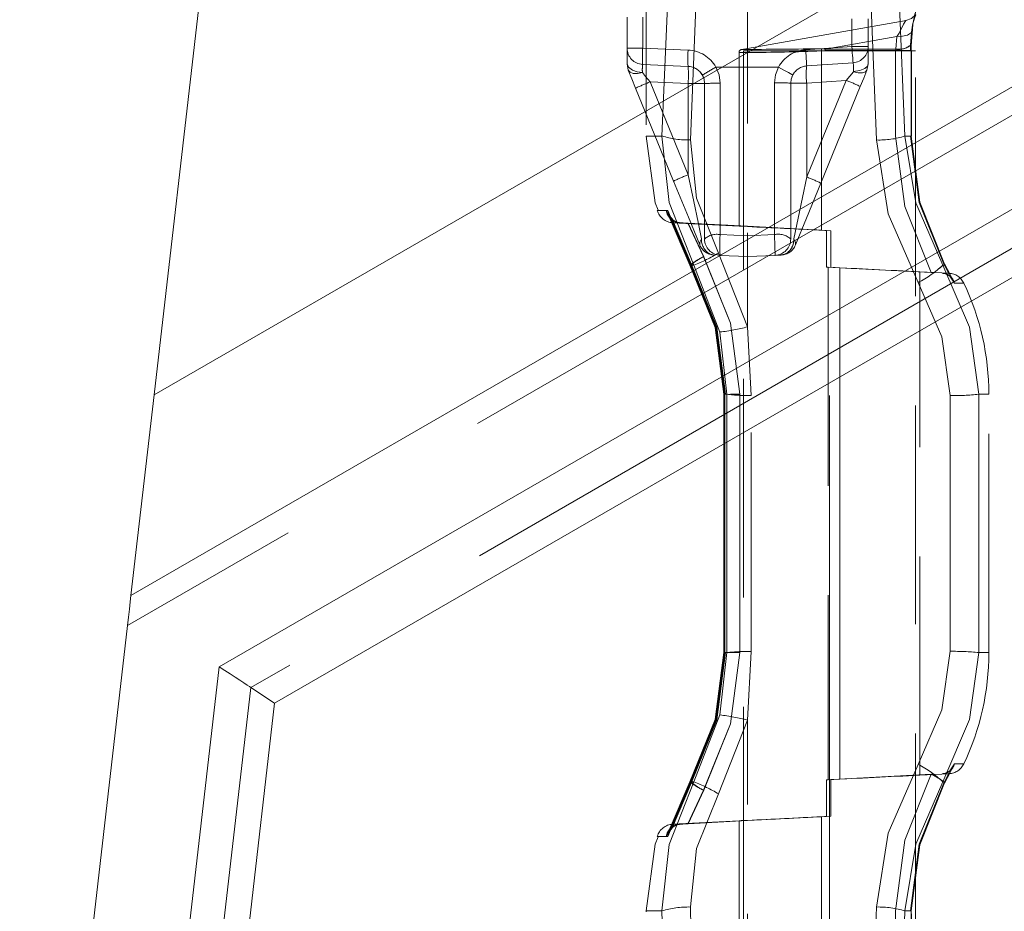
# Model space of a CAD drawing. Units: millimetres. Extents: x 0 to 507, y -3 to 297.
# Drawn here: x 304 to 310, y 215 to 220 of the extents above; entities that cross this region are included whole.
import ezdxf

# ---------------------------------------------------------------- set-up
doc = ezdxf.new("R2010")
doc.units = ezdxf.units.MM
doc.linetypes.add('HIDDEN', pattern=[1.905, 1.27, -0.635])
doc.linetypes.add('PHANTOM', pattern=[12.7, 6.35, -1.27, 1.27, -1.27, 1.27, -1.27])
doc.layers.add('FORMAT', color=7, linetype='Continuous')
doc.styles.add('SLDTEXTSTYLE4', font='TXT', dxfattribs={"width": 0.75})
doc.dimstyles.new('SLDDIMSTYLE1', dxfattribs={"dimtxt": 3, "dimasz": 3, "dimexe": 0, "dimexo": 0.0625, "dimgap": 0.75, "dimtad": 2, "dimdec": 0, "dimlfac": 10, "dimrnd": 1e-09, "dimzin": 12, "dimdsep": 46, "dimtxsty": 'SLDTEXTSTYLE4', "dimsah": 1, "dimcen": 0.09, "dimadec": 0, "dimazin": 3, "dimtfac": 1, "dimtofl": 0, "dimtmove": 0, "dimatfit": 3, "dimfxl": 0, "dimfrac": 2, "dimtolj": 1, "dimtzin": 12, "dimarcsym": 0})

# ---------------------------------------------------------------- blocks, each defined once
blk = doc.blocks.new('_D_5')
at = {"layer": 'FORMAT'}
for p, q in [((311.339, 223.9714), (323.645, 223.9714)), ((322.645, 223.9714), (322.645, 194.4742)), ((285.145, 194.4742), (323.645, 194.4742))]:
    blk.add_line(p, q, dxfattribs=at)
for points in [[(322.645, 223.9714), (321.895, 220.9714), (323.395, 220.9714)], [(322.645, 194.4742), (323.395, 197.4742), (321.895, 197.4742)]]:
    blk.add_solid(points, dxfattribs=at)
at = {"layer": 'FORMAT', "insert": (318.7778, 202.0569, 50.51), "char_height": 3, "attachment_point": 1, "rotation": 90, "style": 'SLDTEXTSTYLE4'}
blk.add_mtext('295', dxfattribs=at)

msp = doc.modelspace()

# ---------------------------------------------------------------- linework, layer by layer
at = {"color": 7, "linetype": 'Continuous', "lineweight": 15}
for p, q in [((312.1601, 222.32), (304.8001, 218.0707)), ((305.123, 220.8742), (304.8001, 218.0707)), ((305.4998, 216.2808), (312.1895, 220.1431)), ((304.6659, 216.9062), (304.8001, 218.0707)), ((304.6458, 216.7312), (304.0202, 211.3001)), ((305.3621, 216.3712), (305.4998, 216.2808)), ((304.9143, 211.1972), (305.4998, 216.2808))]:
    msp.add_line(p, q, dxfattribs=at)
at = {"color": 8, "linetype": 'PHANTOM', "lineweight": 0}
for p, q in [((304.6659, 216.9062), (312.1747, 221.2413)), ((312.1769, 221.0793), (304.6458, 216.7312)), ((305.1778, 216.4922), (312.1842, 220.5374)), ((312.1872, 220.3117), (305.3621, 216.3712)), ((304.5724, 211.2365), (305.1778, 216.4922)), ((305.3621, 216.3712), (304.7681, 211.214))]:
    msp.add_line(p, q, dxfattribs=at)
at = {"color": 7, "linetype": 'PHANTOM', "lineweight": 0}
for p, q in [((307.9124, 219.5509), (307.9698, 220.9285)), ((308.936, 220.9468), (308.9932, 219.551)), ((309.1021, 220.9248), (309.1581, 219.5739)), ((307.7476, 219.5739), (307.8035, 220.9015)), ((307.6359, 220.0845), (307.6359, 220.2634)), ((308.85, 220.2539), (308.85, 220.094)), ((309.2012, 220.1951), (309.1959, 220.122)), ((308.6956, 220.0777), (309.11, 220.1508)), ((309.11, 220.1508), (309.1048, 220.0777)), ((307.545, 220.0845), (307.6359, 220.0845)), ((307.6359, 220.0845), (307.545, 220.0845)), ((307.8994, 220.073), (307.6359, 220.0845)), ((308.85, 220.094), (308.5814, 220.0752)), ((308.6743, 220.0685), (308.6955, 220.0697)), ((308.6743, 220.0685), (308.6743, 219.0267)), ((308.6955, 220.0697), (309.1039, 220.0697)), ((309.1048, 220.0777), (308.6956, 220.0777)), ((308.85, 220.094), (308.945, 220.094)), ((308.945, 220.094), (308.85, 220.094)), ((309.1039, 219.5739), (309.1039, 220.0697)), ((309.1039, 220.0697), (309.195, 220.0697)), ((309.1941, 220.0697), (309.1941, 219.5739)), ((308.245, 219.9739), (308.0607, 219.9739)), ((308.4238, 219.9739), (308.245, 219.9739)), ((308.8587, 219.947), (308.8174, 219.8967)), ((308.859, 219.9478), (308.8587, 219.947)), ((307.6346, 219.9422), (307.6343, 219.943)), ((308.8174, 219.8967), (308.588, 219.8807)), ((308.8174, 219.8967), (308.588, 219.336)), ((307.8994, 219.8782), (307.6787, 219.8879)), ((307.8994, 219.3485), (307.6787, 219.8879)), ((307.8994, 219.3485), (307.8994, 219.8782)), ((307.8994, 219.8782), (307.995, 219.8782)), ((307.8994, 219.8782), (307.995, 219.8782)), ((308.0859, 219.0012), (308.0859, 219.8804)), ((308.4, 219.8829), (308.4, 219.0013)), ((308.588, 219.8807), (308.495, 219.8807)), ((308.588, 219.8807), (308.495, 219.8807)), ((308.588, 219.336), (308.588, 219.8807)), ((307.7476, 219.5739), (307.6569, 219.5739)), ((307.7476, 219.5739), (307.6569, 219.5739)), ((309.1581, 219.5739), (309.1941, 219.5739)), ((308.588, 219.336), (308.5128, 218.9773)), ((307.9086, 218.8239), (307.7734, 219.1418)), ((307.782, 219.1418), (307.916, 218.8239)), ((307.9086, 218.8239), (307.7895, 219.1038)), ((307.8126, 219.0704), (307.8486, 219.0703)), ((307.8969, 219.0678), (307.9887, 218.8733)), ((307.9903, 218.8732), (307.8993, 219.068)), ((308.245, 219.0496), (308.245, 219.0479)), ((308.245, 219.0479), (308.245, 219.0494)), ((308.245, 218.9945), (308.0859, 219.0012)), ((308.4, 219.0013), (308.245, 218.9947)), ((308.245, 218.4656), (308.0761, 218.8942)), ((307.9086, 218.8239), (307.9331, 218.8239)), ((307.9331, 218.8239), (308.0844, 218.4358)), ((308.7807, 215.8393), (308.7807, 218.8086)), ((309.3784, 218.8239), (309.3915, 218.8239)), ((309.3884, 218.8294), (309.3915, 218.8239)), ((309.3915, 218.8239), (309.4185, 218.7739)), ((309.4186, 218.7739), (309.3915, 218.8239)), ((309.4143, 218.777), (309.3733, 218.777)), ((309.4185, 218.7739), (309.4453, 218.7196)), ((309.4453, 218.7196), (309.4994, 218.72)), ((308.0844, 218.4358), (308.1249, 218.0739)), ((308.1249, 218.0739), (308.107, 218.0739)), ((308.107, 218.0739), (308.107, 216.5739)), ((308.1123, 216.5739), (308.1123, 218.0739)), ((308.1249, 218.0739), (308.1249, 216.5739)), ((308.2, 218.0739), (308.1464, 218.0739)), ((308.1599, 218.0739), (308.1995, 218.0739)), ((308.2, 218.0739), (308.1599, 218.0739)), ((308.1995, 218.0739), (308.1995, 216.5739)), ((308.2, 216.5739), (308.2, 218.0739)), ((309.4204, 218.0663), (309.4204, 216.5816)), ((309.5864, 216.5739), (309.5864, 218.0739)), ((309.645, 218.0739), (309.5864, 218.0739)), ((309.5864, 218.0739), (309.645, 218.0739)), ((309.645, 218.0739), (309.5864, 218.0739)), ((309.5864, 218.0739), (309.645, 218.0739)), ((308.1249, 216.5739), (308.0844, 216.2121)), ((308.2, 216.5739), (308.1061, 216.5739)), ((308.107, 216.5739), (308.1249, 216.5739)), ((308.1114, 216.5739), (308.2, 216.5739)), ((308.1249, 216.5739), (308.1123, 216.5739)), ((308.1995, 216.5739), (308.1161, 216.5739)), ((309.5864, 216.5739), (309.645, 216.5739)), ((309.645, 216.5739), (309.5864, 216.5739)), ((309.645, 216.5739), (309.5864, 216.5739)), ((309.645, 216.5739), (309.5864, 216.5739)), ((308.0844, 216.2121), (307.9331, 215.8239)), ((308.0761, 215.7537), (308.245, 216.1823)), ((309.4453, 215.9283), (309.4185, 215.8739)), ((309.4994, 215.9279), (309.4453, 215.9283)), ((309.3733, 215.8709), (309.4143, 215.8709)), ((309.4185, 215.8739), (309.3915, 215.8239)), ((309.3915, 215.8239), (309.4186, 215.8739)), ((307.7734, 215.5061), (307.9086, 215.8239)), ((307.916, 215.8239), (307.782, 215.5061)), ((307.7894, 215.5438), (307.9086, 215.8239)), ((307.916, 215.8239), (307.8045, 215.5594)), ((307.8969, 215.5801), (307.9887, 215.7746)), ((307.9903, 215.7746), (307.8993, 215.5799)), ((307.9331, 215.8239), (307.9086, 215.8239)), ((309.3784, 215.8239), (309.3915, 215.8239)), ((309.3915, 215.8239), (309.3884, 215.8185)), ((308.6743, 215.6212), (308.6743, 213.7682)), ((307.9159, 214.9735), (307.9124, 215.097)), ((308.9932, 215.0969), (308.9425, 213.8164)), ((307.7476, 215.0739), (307.6569, 215.0739)), ((307.7476, 215.0739), (307.6569, 215.0739)), ((307.7476, 215.0739), (307.7513, 214.9492)), ((309.1039, 213.7869), (309.1039, 215.0739)), ((309.1054, 213.7802), (309.1581, 215.0739)), ((309.1941, 215.0739), (309.1581, 215.0739)), ((309.1899, 215.0739), (309.195, 215.0739)), ((309.1941, 213.7869), (309.1941, 215.0739))]:
    msp.add_line(p, q, dxfattribs=at)
at = {"color": 7, "linetype": 'HIDDEN', "lineweight": 0}
for p, q in [((307.6569, 220.9086), (307.6569, 219.5739)), ((308.245, 220.9164), (308.245, 218.4656)), ((307.545, 220.0845), (307.545, 220.2634)), ((309.1643, 220.2449), (308.244, 220.0826)), ((308.945, 220.094), (308.945, 220.2539)), ((309.1909, 220.1016), (309.196, 220.1749)), ((307.545, 219.9934), (307.545, 220.0845)), ((308.195, 220.0687), (308.195, 219.0502)), ((308.2452, 220.0828), (308.2096, 220.0765)), ((308.22, 220.0685), (309.22, 220.0685)), ((308.22, 220.0685), (308.22, 190.0685)), ((308.945, 219.9934), (308.945, 220.094)), ((309.1952, 219.5736), (309.1952, 220.07)), ((309.22, 190.0685), (309.22, 220.0685)), ((307.5524, 219.9559), (307.545, 219.9934)), ((307.6359, 219.9896), (307.8994, 219.9781)), ((308.588, 219.9805), (308.8566, 219.9992)), ((308.945, 219.9934), (308.9376, 219.9559)), ((307.5949, 219.8519), (307.8156, 219.3125)), ((307.995, 219.8782), (307.995, 218.9758)), ((308.495, 218.9758), (308.495, 219.8807)), ((308.6693, 219.3001), (308.8987, 219.8608)), ((309.1899, 219.5739), (309.195, 219.5739)), ((307.7956, 219.101), (307.9122, 218.8275)), ((307.8033, 219.1012), (307.9184, 218.8283)), ((307.8083, 219.0705), (308.1957, 219.0502)), ((307.8499, 219.0703), (307.8486, 219.0703)), ((307.8559, 219.0703), (307.8571, 219.0703)), ((307.8571, 219.0703), (307.8993, 219.068)), ((308.245, 219.0494), (307.8969, 219.0678)), ((308.245, 219.0496), (307.8993, 219.068)), ((308.7275, 219.0239), (308.245, 219.0496)), ((308.245, 219.0494), (308.7027, 219.0252)), ((308.6743, 219.0267), (308.7027, 219.0252)), ((308.7275, 219.0239), (308.6743, 219.0267)), ((308.7027, 218.8127), (308.7027, 219.0252)), ((308.7275, 219.0239), (308.7275, 218.8114)), ((308.245, 218.8739), (308.0859, 218.8809)), ((308.245, 218.8739), (308.4042, 218.8809)), ((309.311, 218.7805), (308.7027, 218.8127)), ((308.7027, 218.8127), (308.712, 218.8122)), ((308.712, 218.8122), (308.712, 215.8357)), ((308.7807, 218.8086), (308.7275, 218.8114)), ((308.8211, 218.8066), (308.7807, 218.8086)), ((309.4232, 218.7545), (309.3891, 218.8205)), ((309.4232, 218.7544), (309.3891, 218.8205)), ((309.4143, 218.777), (309.245, 218.7859)), ((309.245, 215.862), (309.245, 218.7859)), ((309.3233, 218.7798), (309.311, 218.7805)), ((309.4453, 218.7196), (309.423, 218.7543)), ((308.2656, 218.0666), (308.245, 218.4656)), ((308.1059, 218.0743), (308.1059, 216.5737)), ((308.1114, 218.0739), (308.1061, 218.0739)), ((308.1111, 218.0742), (308.1111, 218.0741)), ((308.1111, 218.0741), (308.1111, 216.5737)), ((308.2656, 216.5813), (308.2656, 218.0666)), ((309.645, 216.5739), (309.645, 218.0739)), ((308.245, 216.1823), (308.2656, 216.5813)), ((308.1059, 216.5737), (308.1059, 216.5736)), ((308.245, 213.7864), (308.245, 216.1823)), ((309.3891, 215.8274), (309.4232, 215.8935)), ((309.3891, 215.8274), (309.4232, 215.8934)), ((309.423, 215.8936), (309.4453, 215.9283)), ((308.7027, 215.8352), (309.311, 215.8674)), ((308.7027, 215.8352), (308.712, 215.8357)), ((308.7027, 215.8352), (308.7027, 215.6227)), ((308.7807, 215.8393), (308.7275, 215.8365)), ((308.7275, 215.624), (308.7275, 215.8365)), ((308.8212, 215.8413), (308.7807, 215.8393)), ((309.4143, 215.8709), (309.245, 215.862)), ((309.311, 215.8674), (309.3233, 215.8681)), ((307.9122, 215.8204), (307.7956, 215.5469)), ((307.9184, 215.8196), (307.8033, 215.5467)), ((308.245, 215.5983), (308.7275, 215.624)), ((308.7027, 215.6227), (308.245, 215.5985)), ((308.7275, 215.624), (308.6743, 215.6212)), ((308.6743, 215.6212), (308.7027, 215.6227)), ((308.1957, 215.5977), (307.8083, 215.5774)), ((307.8499, 215.5776), (307.8486, 215.5776)), ((307.8559, 215.5776), (307.8571, 215.5776)), ((307.8571, 215.5776), (307.8993, 215.5799)), ((308.245, 215.5985), (307.8969, 215.5801)), ((307.8993, 215.5799), (308.245, 215.5983)), ((308.195, 215.5977), (308.195, 213.7563)), ((308.245, 215.6), (308.2077, 215.5983)), ((307.6569, 215.0739), (307.6569, 215.0698)), ((309.1952, 213.7867), (309.1952, 215.0743)), ((309.1952, 215.0743), (309.1952, 215.0743))]:
    msp.add_line(p, q, dxfattribs=at)
at = {"color": 7, "linetype": 'PHANTOM', "lineweight": 0, "flags": 128}
for points in [[(309.11, 220.1508), (309.1175, 220.1595), (309.1243, 220.1704), (309.1349, 220.1933), (309.1555, 220.2335), (309.1624, 220.2445), (309.1502, 220.2242), (309.1349, 220.1933), (309.1243, 220.1704), (309.1175, 220.1595), (309.11, 220.1508)], [(309.11, 220.1508), (309.1175, 220.1595), (309.1243, 220.1704), (309.1349, 220.1933), (309.1502, 220.2242), (309.1624, 220.2445), (309.1555, 220.2335), (309.1349, 220.1933), (309.1243, 220.1704), (309.1175, 220.1595), (309.11, 220.1508)], [(309.1959, 220.122), (309.1965, 220.1131), (309.193, 220.1045), (309.1857, 220.0966), (309.1746, 220.0898), (309.1604, 220.0843), (309.1435, 220.0804), (309.1247, 220.0781), (309.1048, 220.0777)], [(309.1941, 220.0697), (309.1945, 220.0966), (309.1959, 220.122)], [(309.1959, 220.122), (309.1945, 220.0966), (309.1941, 220.0697)], [(309.1959, 220.122), (309.1945, 220.0966), (309.1941, 220.0697)], [(309.1941, 220.0697), (309.1945, 220.0966), (309.1959, 220.122)], [(308.245, 220.0767), (308.2188, 220.0766), (308.2099, 220.0766), (308.2187, 220.0766), (308.245, 220.0767)], [(308.588, 219.9805), (308.5879, 219.9823), (308.5875, 219.9877), (308.5869, 219.9964), (308.5861, 220.0082), (308.5851, 220.0226), (308.5839, 220.039), (308.5827, 220.0567), (308.5814, 220.0752)], [(308.5814, 220.0752), (308.5827, 220.0567), (308.5839, 220.039), (308.5851, 220.0226), (308.5861, 220.0082), (308.5869, 219.9964), (308.5875, 219.9877), (308.5879, 219.9823), (308.588, 219.9805)], [(308.6955, 220.0697), (308.6955, 220.0738), (308.6956, 220.0777)], [(308.6956, 220.0777), (308.6955, 220.0738), (308.6955, 220.0697)], [(308.6956, 220.0777), (308.6955, 220.0738), (308.6955, 220.0697)], [(308.6955, 220.0697), (308.6955, 220.0738), (308.6956, 220.0777)], [(308.8566, 219.9992), (308.8565, 220.0011), (308.8561, 220.0064), (308.8555, 220.0152), (308.8547, 220.027), (308.8537, 220.0414), (308.8525, 220.0577), (308.8513, 220.0755), (308.85, 220.094)], [(308.8566, 219.9992), (308.8565, 220.0011), (308.8561, 220.0064), (308.8555, 220.0152), (308.8547, 220.027), (308.8537, 220.0414), (308.8525, 220.0577), (308.8513, 220.0755), (308.85, 220.094)], [(309.1039, 220.0697), (309.1041, 220.0738), (309.1048, 220.0777)], [(309.1048, 220.0777), (309.1041, 220.0738), (309.1039, 220.0697)], [(309.1039, 220.0697), (309.1041, 220.0738), (309.1048, 220.0777)], [(309.1039, 220.0697), (309.1041, 220.0738), (309.1048, 220.0777)], [(308.245, 220.0591), (308.2077, 220.0589), (308.195, 220.0588), (308.2077, 220.0589), (308.245, 220.0591)], [(308.245, 220.0591), (308.2077, 220.0589), (308.195, 220.0588), (308.2077, 220.0589), (308.245, 220.0591)], [(307.5524, 219.9559), (307.5626, 219.9443), (307.5812, 219.9378), (307.6061, 219.9371), (307.6346, 219.9422)], [(307.5524, 219.9559), (307.5626, 219.9443), (307.5812, 219.9378), (307.6061, 219.9371), (307.6346, 219.9422)], [(308.0859, 219.8804), (308.0794, 219.9288), (308.0607, 219.9739)], [(308.0859, 219.8804), (308.0794, 219.9288), (308.0607, 219.9739)], [(308.4238, 219.9739), (308.4061, 219.9298), (308.4, 219.8829)], [(308.4, 219.8829), (308.4061, 219.9298), (308.4238, 219.9739)], [(308.4238, 219.9739), (308.4557, 219.9566), (308.4827, 219.9418), (308.5008, 219.932), (308.5072, 219.9285)], [(308.5072, 219.9285), (308.5008, 219.932), (308.4827, 219.9418), (308.4557, 219.9566), (308.4238, 219.9739)], [(308.8587, 219.947), (308.8866, 219.9414), (308.9106, 219.9411), (308.9282, 219.9461), (308.9376, 219.9559)], [(308.8587, 219.947), (308.8866, 219.9414), (308.9106, 219.9411), (308.9282, 219.9461), (308.9376, 219.9559)], [(307.6787, 219.8879), (307.6531, 219.9193), (307.6346, 219.9422)], [(307.6346, 219.9422), (307.6531, 219.9193), (307.6787, 219.8879)], [(307.7476, 219.5739), (307.7896, 219.1873), (307.9331, 218.8239)], [(307.9331, 218.8239), (307.7896, 219.1873), (307.7476, 219.5739)], [(307.9331, 218.8239), (307.7896, 219.1873), (307.7476, 219.5739)], [(307.7476, 219.5739), (307.7896, 219.1873), (307.9331, 218.8239)], [(308.0761, 218.8942), (307.9491, 219.2122), (307.9124, 219.5509)], [(307.9124, 219.5509), (307.9491, 219.2121), (308.0761, 218.8942)], [(308.0761, 218.8942), (307.9491, 219.2121), (307.9124, 219.5509)], [(307.9124, 219.5509), (307.9491, 219.2122), (308.0761, 218.8942)], [(308.9932, 219.551), (309.0606, 219.1219), (309.2351, 218.7229)], [(309.2351, 218.7229), (309.0605, 219.1223), (308.9932, 219.551)], [(308.9932, 219.551), (309.0605, 219.1223), (309.2351, 218.7229)], [(309.2351, 218.7229), (309.0606, 219.1219), (308.9932, 219.551)], [(309.1039, 219.5739), (309.1565, 219.1637), (309.311, 218.7805)], [(309.1039, 219.5739), (309.1565, 219.1638), (309.311, 218.7805)], [(309.311, 218.7805), (309.1565, 219.1638), (309.1039, 219.5739)], [(309.311, 218.7805), (309.1565, 219.1637), (309.1039, 219.5739)], [(309.3784, 218.8239), (309.2203, 219.1852), (309.1581, 219.5739)], [(309.1581, 219.5739), (309.2202, 219.1855), (309.3784, 218.8239)], [(309.1581, 219.5739), (309.2202, 219.1855), (309.3784, 218.8239)], [(309.3784, 218.8239), (309.2203, 219.1852), (309.1581, 219.5739)], [(309.1941, 219.5739), (309.2434, 219.189), (309.3884, 218.8294)], [(309.3884, 218.8294), (309.2434, 219.189), (309.1941, 219.5739)], [(309.3884, 218.8294), (309.2434, 219.189), (309.1941, 219.5739)], [(309.1941, 219.5739), (309.2434, 219.189), (309.3884, 218.8294)], [(307.9772, 218.9773), (307.9569, 219.0745), (307.932, 219.1932), (307.8994, 219.3485)], [(307.9772, 218.9773), (307.9569, 219.0745), (307.932, 219.1932), (307.8994, 219.3485)], [(307.7734, 219.1418), (307.7204, 219.1415), (307.782, 219.1418)], [(307.7734, 219.1418), (307.7204, 219.1415), (307.782, 219.1418)], [(307.9674, 218.9413), (307.9669, 218.9582), (307.9772, 218.9773)], [(308.5226, 218.9413), (308.5231, 218.9582), (308.5128, 218.9773)], [(308.2, 218.0739), (308.1464, 218.4874), (307.9887, 218.8733)], [(308.2, 218.0739), (308.1464, 218.4874), (307.9887, 218.8733)], [(308.1995, 218.0739), (308.1464, 218.4873), (307.9903, 218.8732)], [(308.1995, 218.0739), (308.1464, 218.4873), (307.9903, 218.8732)], [(308.107, 218.0739), (308.0566, 218.4619), (307.9086, 218.8239)], [(308.107, 218.0739), (308.0566, 218.4619), (307.9086, 218.8239)], [(307.916, 218.8239), (308.0625, 218.4618), (308.1123, 218.0739)], [(307.916, 218.8239), (308.0625, 218.4618), (308.1123, 218.0739)], [(309.5864, 218.0739), (309.5319, 218.4632), (309.3784, 218.8239)], [(309.3784, 218.8239), (309.5319, 218.4632), (309.5864, 218.0739)], [(309.3784, 218.8239), (309.5319, 218.4632), (309.5864, 218.0739)], [(309.5864, 218.0739), (309.5319, 218.4632), (309.3784, 218.8239)], [(309.2351, 218.7229), (309.3718, 218.4071), (309.4204, 218.0663)], [(309.4204, 218.0663), (309.3718, 218.4071), (309.2351, 218.7229)], [(309.2351, 218.7229), (309.3718, 218.4071), (309.4204, 218.0663)], [(309.4204, 218.0663), (309.3718, 218.4071), (309.2351, 218.7229)], [(307.9086, 215.8239), (308.0566, 216.186), (308.107, 216.5739)], [(307.9086, 215.8239), (308.0566, 216.186), (308.107, 216.5739)], [(308.1123, 216.5739), (308.0625, 216.186), (307.916, 215.8239)], [(308.1123, 216.5739), (308.0625, 216.186), (307.916, 215.8239)], [(307.9887, 215.7746), (308.1464, 216.1605), (308.2, 216.5739)], [(307.9887, 215.7746), (308.1464, 216.1605), (308.2, 216.5739)], [(308.1995, 216.5739), (308.1464, 216.1606), (307.9903, 215.7746)], [(308.1995, 216.5739), (308.1464, 216.1606), (307.9903, 215.7746)], [(309.4204, 216.5816), (309.3718, 216.2409), (309.2351, 215.925)], [(309.2351, 215.925), (309.3718, 216.2409), (309.4204, 216.5816)], [(309.4204, 216.5816), (309.3718, 216.2409), (309.2351, 215.925)], [(309.2351, 215.925), (309.3718, 216.2409), (309.4204, 216.5816)], [(309.3784, 215.8239), (309.5319, 216.1848), (309.5864, 216.5739)], [(309.5864, 216.5739), (309.5319, 216.1848), (309.3784, 215.8239)], [(309.5864, 216.5739), (309.5319, 216.1848), (309.3784, 215.8239)], [(309.3784, 215.8239), (309.5319, 216.1848), (309.5864, 216.5739)], [(309.2351, 215.925), (309.0605, 215.5256), (308.9932, 215.0969)], [(308.9932, 215.0969), (309.0606, 215.5259), (309.2351, 215.925)], [(309.2351, 215.925), (309.0606, 215.5259), (308.9932, 215.0969)], [(308.9932, 215.0969), (309.0605, 215.5256), (309.2351, 215.925)], [(309.1039, 215.0739), (309.1565, 215.4841), (309.311, 215.8674)], [(309.311, 215.8674), (309.1565, 215.4841), (309.1039, 215.0739)], [(309.311, 215.8674), (309.1565, 215.4841), (309.1039, 215.0739)], [(309.1039, 215.0739), (309.1565, 215.4841), (309.311, 215.8674)], [(307.9331, 215.8239), (307.7895, 215.4606), (307.7476, 215.0739)], [(307.7476, 215.0739), (307.7895, 215.4606), (307.9331, 215.8239)], [(307.7476, 215.0739), (307.7895, 215.4606), (307.9331, 215.8239)], [(307.9331, 215.8239), (307.7895, 215.4606), (307.7476, 215.0739)], [(309.1581, 215.0739), (309.2202, 215.4624), (309.3784, 215.8239)], [(309.3784, 215.8239), (309.2203, 215.4626), (309.1581, 215.0739)], [(309.3784, 215.8239), (309.2203, 215.4626), (309.1581, 215.0739)], [(309.1581, 215.0739), (309.2202, 215.4624), (309.3784, 215.8239)], [(309.3884, 215.8185), (309.2434, 215.4588), (309.1941, 215.0739)], [(309.1941, 215.0739), (309.2434, 215.4588), (309.3884, 215.8185)], [(309.1941, 215.0739), (309.2434, 215.4588), (309.3884, 215.8185)], [(309.3884, 215.8185), (309.2434, 215.4588), (309.1941, 215.0739)], [(307.9124, 215.097), (307.9491, 215.4357), (308.0761, 215.7537)], [(308.0761, 215.7537), (307.9491, 215.4357), (307.9124, 215.097)], [(307.9124, 215.097), (307.9491, 215.4357), (308.0761, 215.7537)], [(308.0761, 215.7537), (307.9491, 215.4357), (307.9124, 215.097)], [(307.8486, 215.5776), (307.811, 215.5775), (307.8559, 215.5776)], [(307.8126, 215.5775), (307.811, 215.5775), (307.8559, 215.5776)], [(307.782, 215.5061), (307.7204, 215.5064), (307.7734, 215.5061)], [(307.782, 215.5061), (307.7204, 215.5064), (307.7734, 215.5061)]]:
    msp.add_lwpolyline(points, dxfattribs=at)
at = {"color": 7, "linetype": 'HIDDEN', "lineweight": 0, "flags": 128}
for points in [[(309.2216, 220.2787), (309.195, 220.2564), (309.1624, 220.2445)], [(309.2012, 220.1951), (309.1967, 220.1757), (309.1731, 220.1602), (309.1442, 220.1528), (309.11, 220.1508)], [(309.2012, 220.1951), (309.1967, 220.1757), (309.1947, 220.1744)], [(309.19, 220.0697), (309.1902, 220.0861), (309.1909, 220.1016)], [(309.19, 220.0697), (309.1902, 220.0861), (309.1909, 220.1016)], [(307.545, 219.9934), (307.5534, 219.9727), (307.577, 219.9556), (307.6037, 219.9467), (307.6343, 219.943)], [(307.5524, 219.9559), (307.5728, 219.906), (307.5949, 219.8519)], [(308.859, 219.9478), (308.8962, 219.9534), (308.9257, 219.9657), (308.94, 219.9788), (308.945, 219.9934)], [(308.8987, 219.8608), (308.9188, 219.9099), (308.9376, 219.9559)], [(307.9821, 219.9273), (307.9917, 219.9036), (307.995, 219.8782)], [(308.495, 219.8807), (308.498, 219.9049), (308.5072, 219.9285)], [(308.5072, 219.9285), (308.502, 219.9173), (308.5008, 219.9142)], [(307.6569, 219.5739), (307.7078, 219.1858), (307.7255, 219.1428)], [(309.3854, 218.8255), (309.2397, 219.187), (309.19, 219.5739)], [(309.3854, 218.8255), (309.2397, 219.187), (309.19, 219.5739)], [(307.8156, 219.3125), (307.9013, 219.1029), (307.9674, 218.9413)], [(308.5226, 218.9413), (308.5864, 219.0975), (308.6693, 219.3001)], [(307.8499, 219.0703), (307.8705, 219.0692), (307.8969, 219.0678)], [(308.1957, 219.0502), (308.195, 219.0502), (308.2077, 219.0496), (308.245, 219.0479)], [(308.0224, 218.8908), (308.0234, 218.89), (308.0512, 218.8824)], [(308.4388, 218.8824), (308.413, 218.8813), (308.413, 218.8813)], [(308.4131, 218.8813), (308.4401, 218.8842), (308.4677, 218.8906)], [(307.9122, 218.8275), (308.0607, 218.4637), (308.1114, 218.0739)], [(307.9184, 218.8283), (308.0658, 218.4641), (308.116, 218.0739)], [(309.3884, 218.8294), (309.3856, 218.8257), (309.3854, 218.8255)], [(309.3915, 218.8239), (309.3904, 218.8215), (309.3884, 218.82)], [(309.3884, 218.82), (309.3904, 218.8215), (309.3915, 218.8239)], [(308.1114, 216.5739), (308.0607, 216.1842), (307.9122, 215.8204)], [(308.116, 216.5739), (308.0658, 216.1838), (307.9184, 215.8196)], [(309.19, 215.0739), (309.2397, 215.4609), (309.3854, 215.8224)], [(309.3884, 215.8279), (309.3904, 215.8264), (309.3915, 215.8239)], [(307.8969, 215.5801), (307.869, 215.5786), (307.8499, 215.5776)], [(308.1957, 215.5977), (308.195, 215.5977), (308.2077, 215.5983), (308.245, 215.6)], [(307.7255, 215.5051), (307.7078, 215.4621), (307.6569, 215.0739)]]:
    msp.add_lwpolyline(points, dxfattribs=at)
at = {"color": 7, "linetype": 'Continuous', "lineweight": 15, "flags": 128}
for points in [[(304.6458, 216.7312), (304.6513, 216.7795), (304.6567, 216.8259), (304.6616, 216.8687), (304.6659, 216.9062)], [(305.3621, 216.3712), (305.3537, 216.3767), (305.3399, 216.3858), (305.3212, 216.3981), (305.2981, 216.4132), (305.2714, 216.4308), (305.2418, 216.4502), (305.2103, 216.4709), (305.1778, 216.4922)]]:
    msp.add_lwpolyline(points, dxfattribs=at)
at = {"color": 7, "linetype": 'PHANTOM', "lineweight": 0}
for centre, radius, start, end in [((309.5678, 220.1757), 0.367, 152.6019, 176.9726), ((309.5679, 220.1757), 0.3672, 152.6076, 176.9699), ((308.181, 220.0371), 0.5472, 175.0245, 184.9755), ((308.181, 220.0371), 0.5472, 175.0245, 184.9755), ((308.4445, 220.0256), 0.5472, 175.0245, 184.9755), ((307.8909, 219.8782), 0.195, 29.4013, 87.4997), ((308.0489, 265.3413), 45.2651, 270.24819, 270.79082), ((308.0488, 265.3579), 45.2816, 270.24829, 270.79073), ((308.2588, 229.2401), 9.181, 269.91404, 272.59371), ((308.2586, 229.2475), 9.1884, 269.91514, 272.59262), ((308.2586, 229.2475), 9.1884, 269.91513, 272.59263), ((308.2588, 229.2402), 9.1811, 269.91406, 272.5937), ((308.595, 219.8807), 0.195, 93.9991, 151.4324), ((308.6792, 220.0375), 0.0435, 67.7591, 97.2445), ((308.6792, 220.0375), 0.0435, 67.7545, 97.2492), ((308.679, 220.0365), 0.0444, 68.0811, 96.9226), ((308.679, 220.0364), 0.0445, 68.104, 96.8997), ((308.8345, 220.082), 0.1608, 180.5122, 184.8311), ((309.1204, 220.1869), 0.1103, 261.8904, 309.4217), ((309.1203, 220.1873), 0.1106, 261.9557, 309.343), ((309.1203, 220.1875), 0.1108, 261.9675, 309.091), ((307.8517, 219.959), 0.218, 171.932, 184.2271), ((307.8517, 219.959), 0.218, 171.932, 184.2271), ((307.3252, 219.9282), 0.5763, 355.0278, 4.9722), ((308.9476, 219.9306), 0.363, 172.1032, 187.8968), ((308.9476, 219.9306), 0.363, 172.1032, 187.8968), ((308.7018, 219.9664), 0.1583, 353.2662, 11.9803), ((308.7018, 219.9664), 0.1583, 353.2662, 11.9803), ((308.5258, 219.1278), 0.8224, 63.0356, 69.2322), ((308.1733, 218.6203), 1.3606, 111.3152, 115.1554), ((308.4237, 218.8385), 1.0446, 86.0875, 91.3013), ((308.4237, 218.8388), 1.0443, 86.0867, 91.3021), ((308.3934, 218.0823), 1.3591, 111.3126, 115.1571), ((308.2966, 218.5674), 0.822, 63.0338, 69.2333), ((308.2966, 218.5674), 0.822, 63.0338, 69.2333), ((308.0723, 218.9719), 0.0952, 176.7528, 238.4165), ((308.0722, 218.9719), 0.0951, 176.7137, 238.4556), ((308.0657, 218.8982), 0.105, 78.9106, 132.3147), ((308.0657, 218.8982), 0.105, 78.9106, 132.3147), ((308.6535, 218.941), 0.5708, 173.9515, 186.0485), ((308.6535, 218.941), 0.5708, 173.9515, 186.0485), ((308.4221, 218.8936), 0.1099, 48.4155, 101.5683), ((308.4221, 218.8936), 0.1099, 48.4155, 101.5683), ((305.5274, 218.8421), 2.877, 0.7721, 3.1711), ((305.5269, 218.8421), 2.8775, 0.7723, 3.1709), ((308.4261, 218.9686), 0.0871, 278.3762, 5.7551), ((308.4177, 218.9719), 0.0952, 301.5832, 3.248), ((308.255, 219.2124), 1.1459, 263.4817, 270.5308), ((308.255, 219.2122), 1.1457, 263.4811, 270.5313), ((308.255, 219.2122), 1.1457, 263.4811, 270.5313), ((308.255, 219.2124), 1.1459, 263.4817, 270.5308), ((308.255, 215.436), 1.1454, 89.4681, 96.5201), ((308.2549, 215.4359), 1.1455, 89.468, 96.5195), ((308.2549, 215.4359), 1.1455, 89.468, 96.5195), ((308.255, 215.436), 1.1454, 89.4681, 96.5201)]:
    msp.add_arc(centre, radius, start, end, dxfattribs=at)
at = {"color": 7, "linetype": 'HIDDEN', "lineweight": 0}
for centre, radius, start, end in [((309.5075, 220.1526), 0.3123, 156.781, 175.9093), ((307.64, 220.0845), 0.095, 180, 267.5), ((308.213, 220.0588), 0.018, 99.5581, 179.9239), ((308.85, 220.094), 0.095, 274, 0), ((307.895, 219.8782), 0.1, 29.4016, 87.4991), ((308.6049, 218.9669), 1.1446, 118.3872, 122.9642), ((308.595, 219.8807), 0.1, 94, 151.4313), ((307.895, 219.8782), 0.1, 21.2783, 41.3215), ((308.0658, 218.8378), 1.0428, 88.8999, 93.8951), ((307.9011, 220.0716), 0.5207, 252.8568, 271.2411), ((309.0122, 220.0177), 0.4671, 267.6675, 288.2035), ((307.8162, 219.1703), 0.1001, 196.7213, 266.9627), ((307.854, 219.1514), 0.0812, 186.7975, 267.1426), ((307.8613, 219.1499), 0.0796, 185.7837, 267.0354), ((304.048, 129.6661), 89.4803, 87.03641, 87.311597), ((308.09, 218.9758), 0.095, 180, 267.5), ((308.4, 218.9758), 0.095, 272.5, 0), ((308.0554, 218.9773), 0.095, 202.249, 267.5), ((308.4347, 218.9773), 0.095, 272.5, 337.751), ((308.2779, 218.3144), 0.6293, 117.3561, 125.9304), ((308.1119, 218.6093), 0.2907, 114.7388, 132.3864), ((307.5636, 219.7565), 1.0031, 291.6167, 300.7274), ((313.7778, 315.9747), 97.2945, 267.015496, 267.329734), ((308.9049, 219.3429), 0.7025, 298.0414, 312.3786), ((308.9049, 219.3428), 0.7024, 298.0412, 312.3789), ((309.3767, 218.7188), 0.0583, 37.5281, 93.2908), ((309.3694, 218.6983), 0.0788, 15.695, 87.1275), ((309.4091, 218.6771), 0.1, 25.4007, 86.999), ((308.1388, 218.0739), 1.5063, 0, 25.3998), ((307.9584, 219.5613), 1.1325, 276.388, 284.6594), ((309.4381, 219.4857), 1.4195, 269.2834, 275.9959), ((309.4382, 215.1625), 1.4192, 84.0031, 90.717), ((308.1388, 216.5739), 1.5063, 334.6002, 0), ((307.9584, 215.0866), 1.1325, 75.3407, 83.6119), ((308.9049, 215.3051), 0.7024, 47.6207, 61.9588), ((308.9049, 215.3051), 0.7024, 47.6207, 61.9588), ((309.3694, 215.9496), 0.0788, 272.8727, 344.3047), ((309.3767, 215.9291), 0.0583, 266.7045, 322.4779), ((309.409, 215.9708), 0.1001, 273.027, 334.5733), ((313.7832, 118.5641), 97.4037, 92.670442, 92.984328), ((309.1802, 215.5751), 0.3203, 49.4592, 65.9063), ((308.2062, 216.2172), 0.4931, 232.8828, 243.8308), ((308.112, 216.0387), 0.2907, 227.616, 245.2596), ((307.5637, 214.8917), 1.0028, 59.2713, 68.3846), ((304.0514, 304.9123), 89.4107, 272.688296, 272.963697), ((307.8162, 215.4776), 0.1001, 93.0381, 163.2786), ((307.8541, 215.4964), 0.0813, 92.9134, 173.1391), ((307.8613, 215.498), 0.0797, 92.967, 174.2138), ((307.9011, 214.5763), 0.5207, 88.7589, 107.1432), ((309.0051, 214.5793), 0.5177, 72.8103, 91.3188)]:
    msp.add_arc(centre, radius, start, end, dxfattribs=at)
at = {"layer": 'FORMAT', "lineweight": 0}
msp.add_line((308.72, 190.0685), (308.72, 218.0663), dxfattribs=at)

# ---------------------------------------------------------------- dimensions: what is measured, and where the dimension line sits
at = {"layer": 'FORMAT'}
dim = msp.add_linear_dim(base=(322.645, 194.4742), p1=(311.339, 223.9714), p2=(285.145, 194.4742), angle=90, dimstyle='SLDDIMSTYLE1', dxfattribs=at)
dim.commit()
dim.dimension.update_dxf_attribs({"geometry": '_D_5', "text_midpoint": (322.645, 206.6007), "dimtype": 160})

doc.saveas('drawing.dxf')
